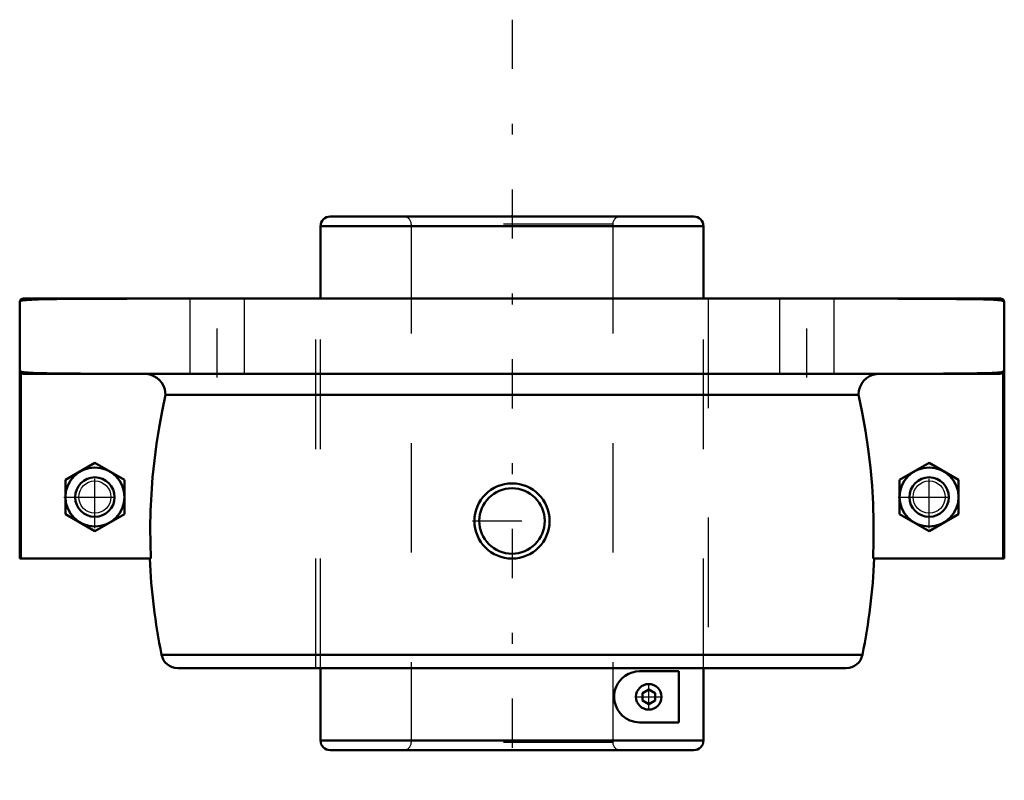
# Model space of a CAD drawing. Units: inches. Extents: x -4.5 to 4.5, y -3.71 to 3.24.
import ezdxf

# ---------------------------------------------------------------- set-up
doc = ezdxf.new("R2010")
doc.units = ezdxf.units.IN
doc.header["$MEASUREMENT"] = 0
doc.linetypes.add('Center', pattern=[1.5, 0.45, -0.5, 0.05, -0.5])
doc.linetypes.add('Dashed', pattern=[2, 1, -1])
for name, color, linetype, lineweight in [('AM_4', 7, 'Continuous', 50), ('AM_5', 3, 'Continuous', 25), ('AM_7', 7, 'Center', 25), ('AM_9', 6, 'Dashed', 25), ('ConnectionPoints', 7, 'Continuous', 50)]:
    doc.layers.add(name, color=color, linetype=linetype, lineweight=lineweight)

# ---------------------------------------------------------------- blocks, each defined once
blk = doc.blocks.new('2_065238i_0_in_104078_4')
at = {"layer": 'AM_4'}
for p, q in [((1.75, 1.35), (-1.75, 1.35)), ((-1.75, 0.6875), (-1.75, 1.35)), ((1.6625, 1.4375), (-1.6625, 1.4375)), ((1.75, 0.6875), (1.75, 1.35)), ((-1.75, -3.35), (-1.75, -2.6875)), ((1.75, -3.35), (1.75, -2.6875)), ((1.1667, -2.7167), (1.5255, -2.7167)), ((1.5255, -2.7167), (1.5255, -3.1833)), ((1.25, -2.8826), (1.1917, -2.9163)), ((1.1917, -2.9163), (1.1917, -2.9837)), ((1.3083, -2.9163), (1.25, -2.8826)), ((1.3083, -2.9837), (1.3083, -2.9163)), ((1.1917, -2.9837), (1.25, -3.0174)), ((1.25, -3.0174), (1.3083, -2.9837)), ((1.5255, -3.1833), (1.1667, -3.1833)), ((1.75, -3.35), (-1.75, -3.35)), ((1.6625, -3.4375), (-1.6625, -3.4375))]:
    blk.add_line(p, q, dxfattribs=at)
blk.add_lwpolyline([(1.1667, -3.1833), (1.1219, -3.179), (1.0771, -3.1655), (1.0423, -3.1474), (1.0097, -3.1226), (0.985, -3.0965), (0.9641, -3.0658), (0.9478, -3.0308), (0.9373, -2.9929), (0.9335, -2.9578), (0.935, -2.9225), (0.9412, -2.89), (0.9518, -2.8591), (0.9667, -2.8298), (0.985, -2.8036), (1.0082, -2.7788), (1.0337, -2.7582), (1.0653, -2.7398), (1.098, -2.727), (1.1325, -2.7192), (1.1667, -2.7167)], dxfattribs=at)
blk.add_circle((1.25, -2.95), 0.1167, dxfattribs=at)
for centre, start, end in [((-1.6625, 1.35), 90, 180), ((1.6625, 1.35), 0, 90), ((-1.6625, -3.35), 180, 270), ((1.6625, -3.35), 270, 0)]:
    blk.add_arc(centre, 0.0875, start, end, dxfattribs=at)
at = {"layer": 'AM_7'}
for p, q in [((1.25, -3.0725), (1.25, -2.8275)), ((1.1275, -2.95), (1.3725, -2.95))]:
    blk.add_line(p, q, dxfattribs=at)
at = {"layer": 'AM_9'}
for p, q in [((-0.9211, 1.3675), (-0.9211, -3.3675)), ((0.9211, 1.3675), (-0.9211, 1.3675)), ((0.9211, 1.3675), (0.9211, -3.3675)), ((-1.75, -2.6875), (-1.75, 0.6875)), ((1.75, -2.6875), (1.75, 0.6875)), ((0.9211, -3.3675), (-0.9211, -3.3675))]:
    blk.add_line(p, q, dxfattribs=at)
for centre, start, end in [((-0.9911, 1.3675), 0, 90), ((0.9911, 1.3675), 90, 180), ((-0.9911, -3.3675), 270, 0), ((0.9911, -3.3675), 180, 270)]:
    blk.add_arc(centre, 0.07, start, end, dxfattribs=at)
blk = doc.blocks.new('3_104078rt_0_in_104078_4')
at = {"layer": 'AM_4'}
for p, q in [((-4.4998, -1.6875), (-4.4998, 0.6571)), ((-4.4656, 0.6875), (4.4656, 0.6875)), ((-2.8929, 0.6875), (-3.2883, 0.6873)), ((3.2482, 0.6873), (2.8929, 0.6875)), ((4.4998, -1.6875), (4.4998, 0.6571)), ((-4.49, -1.6875), (-4.49, 0.0208)), ((-4.4583, 0), (4.4583, 0)), ((-3.2573, 0.0002), (-2.8929, 0)), ((2.8929, 0), (3.2883, 0.0002)), ((4.49, -1.6875), (4.49, 0.0208)), ((-3.1668, -0.1906), (3.1668, -0.1906)), ((-3.8125, -0.8137), (-4.0821, -0.9693)), ((-3.5429, -0.9693), (-3.8125, -0.8137)), ((3.8125, -0.8137), (3.5429, -0.9693)), ((4.0821, -0.9693), (3.8125, -0.8137)), ((-4.0821, -0.9693), (-4.0821, -1.2807)), ((-3.5429, -1.2807), (-3.5429, -0.9693)), ((3.5429, -0.9693), (3.5429, -1.2807)), ((4.0821, -1.2807), (4.0821, -0.9693)), ((-4.0821, -1.2807), (-3.8125, -1.4363)), ((-3.8125, -1.4363), (-3.5429, -1.2807)), ((3.5429, -1.2807), (3.8125, -1.4363)), ((3.8125, -1.4363), (4.0821, -1.2807)), ((-3.3007, -1.6875), (-4.4998, -1.6875)), ((4.4998, -1.6875), (3.3007, -1.6875)), ((-3.2032, -2.5652), (3.2032, -2.5652)), ((-3.0538, -2.6875), (3.0538, -2.6875))]:
    blk.add_line(p, q, dxfattribs=at)
for points in [[(-3.2883, 0.6873), (-3.359, 0.6872), (-3.5219, 0.6869), (-3.6739, 0.6864), (-3.8145, 0.6858), (-3.9428, 0.685), (-4.0583, 0.684), (-4.1608, 0.6828), (-4.2503, 0.6814), (-4.3267, 0.6796), (-4.3895, 0.6773), (-4.4384, 0.6743), (-4.4731, 0.6705), (-4.4884, 0.6673), (-4.4974, 0.6625), (-4.4998, 0.6571)], [(4.4998, 0.6571), (4.4986, 0.661), (4.493, 0.6654), (4.4832, 0.6686), (4.4636, 0.6718), (4.4366, 0.6743), (4.4022, 0.6764), (4.3597, 0.6783), (4.3097, 0.6798), (4.2523, 0.6812), (4.1642, 0.6827), (4.0633, 0.6839), (3.95, 0.685), (3.8208, 0.6858), (3.679, 0.6864), (3.5254, 0.6869), (3.3805, 0.6872), (3.2482, 0.6873)], [(-4.49, 0.0208), (-4.4847, 0.0123), (-4.4759, 0.0048), (-4.4651, 0.0007), (-4.4583, 0)], [(-4.49, 0.0208), (-4.4832, 0.0189), (-4.4586, 0.0151), (-4.423, 0.012), (-4.3766, 0.0097), (-4.3197, 0.0079), (-4.2523, 0.0063), (-4.163, 0.0048), (-4.0602, 0.0035), (-3.9444, 0.0025), (-3.8163, 0.0017), (-3.6764, 0.0011), (-3.5254, 0.0006), (-3.3798, 0.0003), (-3.2573, 0.0002)], [(-3.1668, -0.1906), (-3.1736, -0.1403), (-3.1845, -0.1106), (-3.2006, -0.0824), (-3.2207, -0.058), (-3.2453, -0.0367), (-3.2798, -0.0167), (-3.3099, -0.0061), (-3.3422, -0.0007), (-3.358, 0)], [(3.2883, 0.0002), (3.359, 0.0003), (3.5219, 0.0006), (3.6739, 0.0011), (3.8145, 0.0017), (3.9428, 0.0025), (4.0583, 0.0035), (4.1608, 0.0047), (4.2503, 0.0061), (4.3267, 0.0079), (4.3895, 0.0102), (4.4384, 0.0132), (4.4731, 0.017), (4.49, 0.0208)], [(4.4583, 0), (4.4604, 0.0001), (4.4717, 0.0027), (4.4815, 0.0089), (4.4886, 0.018), (4.49, 0.0208)], [(3.358, 0), (3.3277, -0.0024), (3.2975, -0.0098), (3.2682, -0.0224), (3.2407, -0.0401), (3.2173, -0.0616), (3.1972, -0.0875), (3.1791, -0.1235), (3.1704, -0.1539), (3.1669, -0.1861), (3.1668, -0.1906)], [(-3.1668, -0.1906), (-3.1984, -0.3395), (-3.2259, -0.4892), (-3.2495, -0.64), (-3.269, -0.7914), (-3.2846, -0.9446), (-3.2959, -1.0982), (-3.3031, -1.2524), (-3.3061, -1.4069), (-3.3007, -1.6875)], [(3.3007, -1.6875), (3.3056, -1.5213), (3.3056, -1.3551), (3.3006, -1.1883), (3.2908, -1.0218), (3.2759, -0.8538), (3.2559, -0.6864), (3.2309, -0.519), (3.201, -0.3525), (3.1668, -0.1906)]]:
    blk.add_lwpolyline(points, dxfattribs=at)
for centre, radius in [((-3.8125, -1.125), 0.2696), ((3.8125, -1.125), 0.2696), ((-3.8125, -1.125), 0.18), ((3.8125, -1.125), 0.18), ((0, -1.3438), 0.3438), ((0, -1.3438), 0.2989)]:
    blk.add_circle(centre, radius, dxfattribs=at)
for centre, radius, start, end in [((-4.4656, 0.6531), 0.0344, 90, 173.44081), ((4.4656, 0.6531), 0.0344, 6.55919, 90), ((2.3626, -1.4391), 5.6786, 182.50748, 191.43877), ((-2.3626, -1.4391), 5.6786, 348.56123, 357.49252), ((-3.0538, -2.535), 0.1525, 191.43877, 270), ((3.0538, -2.535), 0.1525, 270, 348.56123)]:
    blk.add_arc(centre, radius, start, end, dxfattribs=at)
at = {"layer": 'AM_5'}
for centre in [(-3.8125, -1.125), (3.8125, -1.125)]:
    blk.add_circle(centre, 0.147, dxfattribs=at)
at = {"layer": 'AM_7'}
for p, q in [((0, 3.2351), (0, -3.7125)), ((-2.696, -0.0344), (-2.696, 0.7219)), ((2.696, -0.0344), (2.696, 0.7219)), ((-3.8125, -1.4081), (-3.8125, -0.8419)), ((3.8125, -1.4081), (3.8125, -0.8419)), ((-4.0956, -1.125), (-3.5294, -1.125)), ((3.5294, -1.125), (4.0956, -1.125)), ((-0.3609, -1.3438), (0.3609, -1.3438))]:
    blk.add_line(p, q, dxfattribs=at)
at = {"layer": 'AM_9'}
for p, q in [((-3.3032, 0.6873), (-3.2185, 0.6874)), ((-2.946, 0.6875), (-2.946, 0)), ((-2.446, 0), (-2.446, 0.6875)), ((-1.7943, -2.6875), (-1.7943, 0.6875)), ((1.7943, 0.6875), (1.7943, -2.6875)), ((2.446, 0.6875), (2.446, 0)), ((2.946, 0), (2.946, 0.6875)), ((3.3032, 0.0002), (3.2185, 0.0001))]:
    blk.add_line(p, q, dxfattribs=at)
blk = doc.blocks.new('1_104078_4')
for name in ['3_104078rt_0_in_104078_4', '2_065238i_0_in_104078_4']:
    blk.add_blockref(name, (0, 0))

msp = doc.modelspace()

# ---------------------------------------------------------------- linework, layer by layer
at = {"layer": 'ConnectionPoints'}
for p in [(0, 1.4375), (0, 0)]:
    msp.add_point(p, dxfattribs=at)

# ---------------------------------------------------------------- block references
msp.add_blockref('1_104078_4', (0, 0))

doc.saveas('drawing.dxf')
